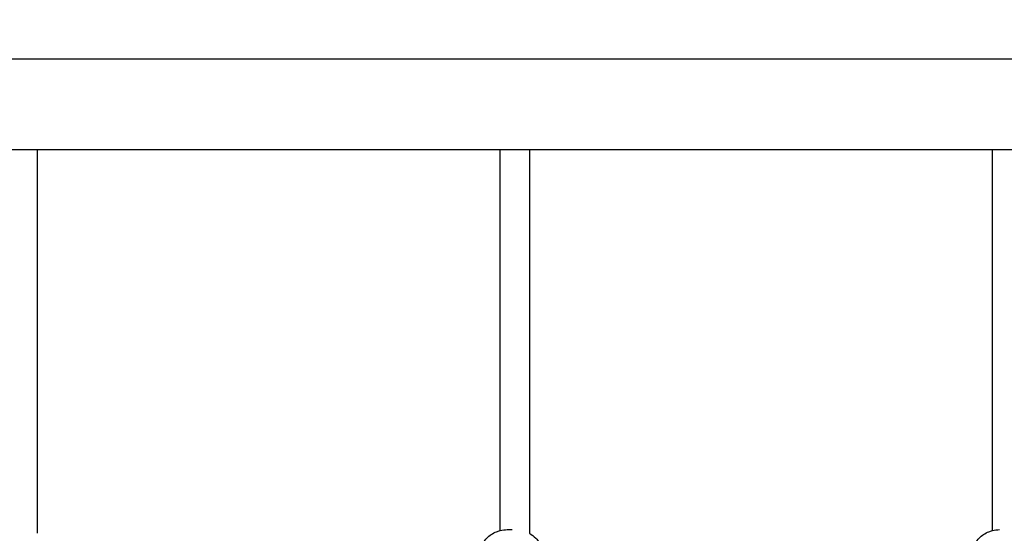
# Model space of a CAD drawing. Units: millimetres. Extents: x -512 to 14455, y 11661 to 25050.
# Drawn here: x 7889 to 8430, y 16327 to 16609 of the extents above; entities that cross this region are included whole.
import ezdxf

# ---------------------------------------------------------------- set-up
doc = ezdxf.new("R2010")
doc.units = ezdxf.units.MM
doc.header["$MEASUREMENT"] = 0
doc.layers.add('podorys$koty', color=7, linetype='Continuous', true_color=0x007f00)
doc.layers.add('podorys$Visible$Curves', color=7, linetype='Continuous', true_color=0x000000)
doc.styles.add('Arial', font='arial.ttf')
doc.dimstyles.new('Millimeter Small', dxfattribs={"dimscale": 50, "dimtxt": 2.5, "dimasz": 3, "dimexe": 1, "dimexo": 0.5, "dimgap": 0.8, "dimtad": 1, "dimtoh": 1, "dimdec": 0, "dimzin": 1, "dimdsep": 46, "dimtxsty": 'Arial', "dimcen": 2.5, "dimadec": 1, "dimazin": 0, "dimtfac": 1, "dimtdec": 4, "dimtix": 1, "dimtmove": 1, "dimatfit": 3, "dimfxl": 0, "dimtolj": 1, "dimtzin": 1, "dimarcsym": 0})

# ---------------------------------------------------------------- blocks, each defined once
blk = doc.blocks.new('*D2')
at = {"layer": 'Defpoints', "color": 0}
for p in [(2541.81, 23731.93), (11471.96, 15715.65), (11471.96, 12675.93)]:
    blk.add_point(p, dxfattribs=at)
at = {"layer": 'podorys$koty', "color": 0, "lineweight": -2}
for p, q in [((2541.81, 23706.93), (2541.81, 12625.93)), ((11471.96, 15690.65), (11471.96, 12625.93)), ((2691.81, 12675.93), (11321.96, 12675.93))]:
    blk.add_line(p, q, dxfattribs=at)
at = {"layer": 'podorys$koty', "color": 0}
for points in [[(2691.81, 12700.93), (2691.81, 12650.93), (2541.81, 12675.93)], [(11321.96, 12650.93), (11321.96, 12700.93), (11471.96, 12675.93)]]:
    blk.add_solid(points, dxfattribs=at)
at = {"layer": 'podorys$koty', "color": 0, "insert": (7006.89, 12779.74), "char_height": 125, "attachment_point": 5, "style": 'Arial'}
blk.add_mtext('\\A1;8930', dxfattribs=at)
blk = doc.blocks.new('*D3')
at = {"layer": 'Defpoints', "color": 0}
for p in [(13474.58, 24189.03), (0, 22758.93), (13474.58, 16609.04)]:
    blk.add_point(p, dxfattribs=at)
at = {"layer": 'podorys$koty', "color": 0, "lineweight": -2}
for p, q in [((0, 22783.93), (0, 24239.03)), ((13474.58, 16634.04), (13474.58, 24239.03)), ((150, 24189.03), (13324.58, 24189.03))]:
    blk.add_line(p, q, dxfattribs=at)
at = {"layer": 'podorys$koty', "color": 0}
for points in [[(150, 24214.03), (150, 24164.03), (0, 24189.03)], [(13324.58, 24164.03), (13324.58, 24214.03), (13474.58, 24189.03)]]:
    blk.add_solid(points, dxfattribs=at)
at = {"layer": 'podorys$koty', "color": 0, "insert": (6737.29, 24292.85), "char_height": 125, "attachment_point": 5, "style": 'Arial'}
blk.add_mtext('\\A1;13500', dxfattribs=at)

msp = doc.modelspace()

# ---------------------------------------------------------------- linework, layer by layer
at = {"layer": 'podorys$Visible$Curves', "lineweight": -3}
msp.add_rational_spline([(10281.13, 21035.99), (9935.1, 21233.87), (9536.49, 21233.87), (9143.09, 21234.19), (8749.69, 21234.51), (8674.59, 21234.51), (8599.87, 21227.01), (8158.27, 21182.68), (7829.13, 21480.43), (7500, 21778.18), (7500, 22222.01), (7500, 22490.47), (7500, 22758.93), (7500, 23758.93), (6500, 23758.93), (3750, 23758.93), (1000, 23758.93), (0, 23758.93), (0, 22758.93), (0, 21258.93), (0, 19758.93), (0, 18758.93), (1000, 18758.93), (1076.6, 18758.93), (1153.21, 18758.93), (2153.21, 18758.93), (2153.21, 17758.93), (2153.21, 17711.73), (2153.21, 17664.53), (2153.21, 16852.96), (2718.73, 16270.87), (3163.59, 15812.98), (2935.47, 15216.72), (2803.43, 14871.59), (2803.43, 14502.07), (2803.43, 14250.42), (2803.43, 13998.78), (2803.43, 13143.47), (3421.88, 12552.64), (4040.33, 11961.82), (4894.75, 12000.87), (5189.56, 12014.34), (5444.45, 11865.59), (5794.83, 11661.11), (6200.52, 11661.11), (6647.09, 11661.11), (7093.66, 11661.11), (8162.69, 11661.11), (8511.54, 12671.62), (8743.89, 13344.66), (9455.9, 13345.3), (9496.38, 13345.33), (9536.86, 13345.37), (9959.45, 13345.37), (10319.89, 13565.97), (10560.18, 13713.04), (10841.91, 13713.04), (11158.24, 13713.04), (11474.58, 13713.04), (13474.58, 13713.04), (13474.58, 15713.04), (13474.58, 16161.04), (13474.58, 16609.04), (13474.58, 17203.45), (13149.93, 17701.37)], [0.956339100442, 0.945123082289, 1, 1, 1, 0.998749237003, 1, 0.914020593521, 1, 0.914020593521, 1, 1, 1, 0.707106781187, 1, 1, 1, 0.707106781187, 1, 1, 1, 0.707106781187, 1, 1, 1, 0.707106781187, 1, 1, 1, 0.926617146271, 1, 0.842879204383, 1, 0.983356321534, 1, 1, 1, 0.919449591228, 1, 0.919449591228, 1, 0.959104603744, 1, 0.965318190499, 1, 1, 1, 0.814347734069, 1, 0.814609003195, 1, 1, 1, 0.962531175954, 1, 0.962531175954, 1, 1, 1, 0.707106781187, 1, 1, 1, 0.940755161603, 0.963194067701], degree=2, knots=[-1785711.059924, -1785711.059924, -1785711.059924, -1784933.823121, -1784933.823121, -1784147.019005, -1784147.019005, -1783996.957587, -1783996.957587, -1783161.538948, -1783161.538948, -1782326.120308, -1782326.120308, -1781789.203665, -1781789.203665, -1780218.407331, -1780218.407331, -1774718.407304, -1774718.407304, -1773147.61097, -1773147.61097, -1770147.610956, -1770147.610956, -1768576.814622, -1768576.814622, -1768423.605267, -1768423.605267, -1766852.808932, -1766852.808932, -1766758.4116, -1766758.4116, -1765216.481899, -1765216.481899, -1764080.112579, -1764080.112579, -1763349.303639, -1763349.303639, -1762846.020983, -1762846.020983, -1761229.549251, -1761229.549251, -1759613.077518, -1759613.077518, -1759039.128281, -1759039.128281, -1758246.717522, -1758246.717522, -1757353.578745, -1757353.578745, -1755496.003081, -1755496.003081, -1754258.519932, -1754258.519932, -1754177.563773, -1754177.563773, -1753353.735409, -1753353.735409, -1752804.516499, -1752804.516499, -1752171.850199, -1752171.850199, -1749030.25753, -1749030.25753, -1748134.253884, -1748134.253884, -1746982.689342, -1746982.689342, -1746982.689342], dxfattribs=at)
for points, degree in [([(7099.18, 16587.86), (7894.06, 16587.86), (8688.95, 16587.86)], 2), ([(7898.94, 16537.86), (7890.94, 16537.86), (7882.94, 16537.86)], 2), ([(8153.4, 16537.86), (8026.17, 16537.86), (7898.94, 16537.86)], 2), ([(7898.94, 16537.85), (7898.94, 16469.93), (7898.94, 16402), (7898.94, 16334.07)], 3), ([(8169.4, 16537.86), (8161.4, 16537.86), (8153.4, 16537.86)], 2), ([(8153.4, 16334.07), (8153.4, 16402), (8153.4, 16469.93), (8153.4, 16537.86)], 3), ([(8423.86, 16537.86), (8296.63, 16537.86), (8169.4, 16537.86)], 2), ([(8169.4, 16537.85), (8169.4, 16469.92), (8169.4, 16402), (8169.4, 16334.07)], 3), ([(8439.86, 16537.86), (8431.86, 16537.86), (8423.86, 16537.86)], 2), ([(8423.86, 16334.07), (8423.86, 16402), (8423.86, 16469.92), (8423.86, 16537.85)], 3), ([(8423.86, 16328.56), (8425.12, 16328.88), (8426.41, 16329.04), (8427.72, 16329.04)], 3)]:
    msp.add_open_spline(points, degree=degree, dxfattribs=at)
for points, knots in [([(7898.94, 16334.07), (7898.94, 16333.62), (7898.94, 16332.93), (7898.94, 16332.05), (7898.94, 16331.11), (7898.94, 16329.96), (7898.94, 16328.65), (7898.94, 16328.12), (7898.94, 16327.57), (7898.94, 16327)], [0, 0, 0, 0, 4.675459, 4.675459, 4.675459, 9.603065, 9.603065, 9.603065, 11.567737, 11.567737, 11.567737, 11.567737]), ([(8153.4, 16328.56), (8153.4, 16328.59), (8153.4, 16328.62), (8153.4, 16328.65), (8153.4, 16329.96), (8153.4, 16331.11), (8153.4, 16332.05), (8153.4, 16332.93), (8153.4, 16333.62), (8153.4, 16334.07)], [9.496032, 9.496032, 9.496032, 9.496032, 9.603058, 9.603058, 9.603058, 14.530664, 14.530664, 14.530664, 19.206123, 19.206123, 19.206123, 19.206123]), ([(8169.4, 16334.07), (8169.4, 16333.62), (8169.4, 16332.93), (8169.4, 16332.05), (8169.4, 16331.11), (8169.4, 16329.96), (8169.4, 16328.65), (8169.4, 16328.13), (8169.4, 16327.58), (8169.4, 16327.01)], [0, 0, 0, 0, 4.675459, 4.675459, 4.675459, 9.603065, 9.603065, 9.603065, 11.554838, 11.554838, 11.554838, 11.554838]), ([(8423.86, 16328.56), (8423.86, 16328.59), (8423.86, 16328.62), (8423.86, 16328.65), (8423.86, 16329.96), (8423.86, 16331.11), (8423.86, 16332.05), (8423.86, 16332.93), (8423.86, 16333.62), (8423.86, 16334.07)], [9.491064, 9.491064, 9.491064, 9.491064, 9.603058, 9.603058, 9.603058, 14.530664, 14.530664, 14.530664, 19.206123, 19.206123, 19.206123, 19.206123]), ([(8142.42, 16318.49), (8142.48, 16318.66), (8142.54, 16318.83), (8142.61, 16319), (8143.37, 16320.98), (8144.53, 16322.79), (8146.02, 16324.31), (8147.53, 16325.86), (8149.35, 16327.08), (8151.35, 16327.89), (8152.02, 16328.16), (8152.7, 16328.39), (8153.4, 16328.56)], [5.292922, 5.292922, 5.292922, 5.292922, 5.83619, 5.83619, 5.83619, 12.239583, 12.239583, 12.239583, 18.755346, 18.755346, 18.755346, 20.922453, 20.922453, 20.922453, 20.922453]), ([(8153.4, 16328.56), (8154.65, 16328.88), (8155.95, 16329.04), (8157.25, 16329.04), (8158.12, 16329.04), (8159, 16329.04), (8159.88, 16329.04)], [20.922453, 20.922453, 20.922453, 20.922453, 24.83463, 24.83463, 24.83463, 36.924317, 36.924317, 36.924317, 36.924317]), ([(8169.4, 16327.01), (8170.69, 16326.29), (8171.87, 16325.38), (8172.91, 16324.31), (8174.35, 16322.84), (8175.48, 16321.11), (8176.24, 16319.21)], [28.136749, 28.136749, 28.136749, 28.136749, 32.619524, 32.619524, 32.619524, 38.790511, 38.790511, 38.790511, 38.790511]), ([(8413.09, 16319), (8413.85, 16320.98), (8415.01, 16322.79), (8416.5, 16324.31), (8418.01, 16325.86), (8419.83, 16327.08), (8421.83, 16327.89), (8422.49, 16328.16), (8423.17, 16328.38), (8423.86, 16328.56)], [5.836841, 5.836841, 5.836841, 5.836841, 12.239583, 12.239583, 12.239583, 18.755346, 18.755346, 18.755346, 20.90129, 20.90129, 20.90129, 20.90129])]:
    msp.add_open_spline(points, degree=3, knots=knots, dxfattribs=at)

# ---------------------------------------------------------------- dimensions: what is measured, and where the dimension line sits
at = {"layer": 'podorys$koty'}
dim = msp.add_linear_dim(base=(13474.58, 24189.03), p1=(0, 22758.93), p2=(13474.58, 16609.04), text='13500', dimstyle='Millimeter Small', dxfattribs=at)
dim.commit()
dim.dimension.update_dxf_attribs({"geometry": '*D3', "text_midpoint": (6737.29, 24292.85)})
dim = msp.add_linear_dim(base=(11471.96, 12675.93), p1=(2541.81, 23731.93), p2=(11471.96, 15715.65), dimstyle='Millimeter Small', dxfattribs=at)
dim.commit()
dim.dimension.update_dxf_attribs({"geometry": '*D2', "text_midpoint": (7006.89, 12779.74)})

doc.saveas('drawing.dxf')
